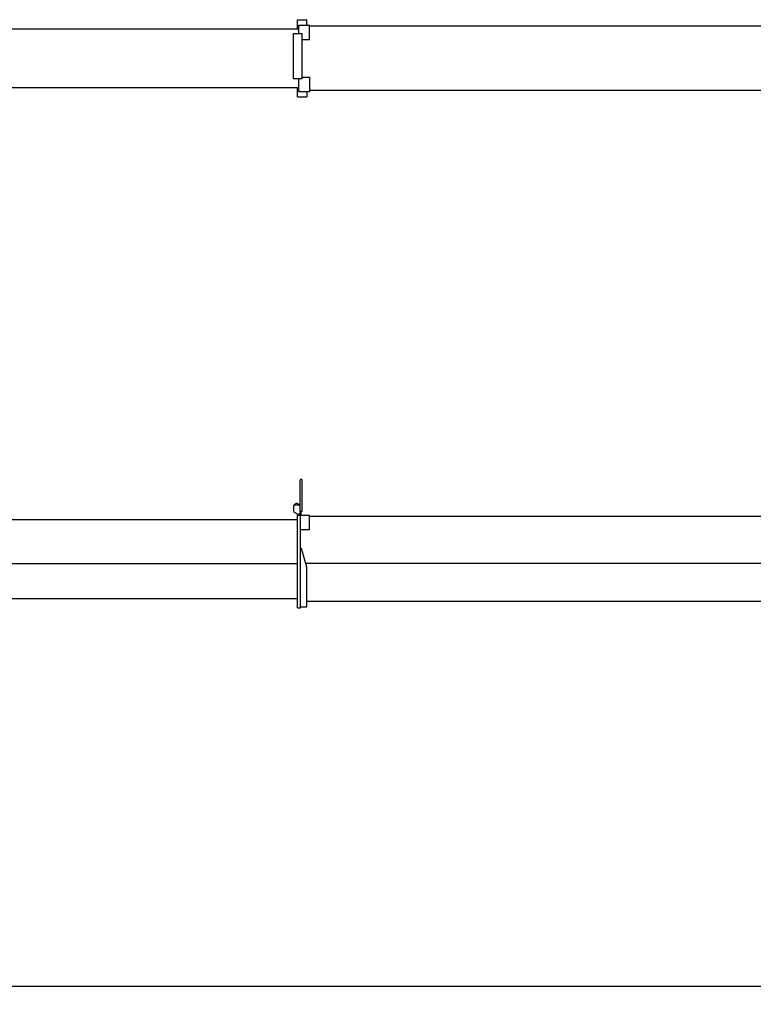
# Model space of a CAD drawing. Extents: x -42091 to 50587, y -128146 to 40206.
# Drawn here: x 5410 to 11508, y -109964 to -101785 of the extents above; entities that cross this region are included whole.
import ezdxf

# ---------------------------------------------------------------- set-up
doc = ezdxf.new("R2010")
doc.units = 0
doc.header["$PDMODE"] = 35
doc.layers.get('0').update_dxf_attribs({"linetype": 'CONTINUOUS'})
doc.layers.get('DEFPOINTS').update_dxf_attribs({"linetype": 'CONTINUOUS'})
doc.styles.add('MX_DIMTXSTY_3', font='txt.shx', dxfattribs={"width": 1.1, "bigfont": 'extfont.shx'})
doc.styles.add('MX_NOTE_STANDARD', font='txt.shx', dxfattribs={"bigfont": 'extfont.shx'})
doc.dimstyles.new('MXDIMSTYLE', dxfattribs={"dimtxt": 2.8, "dimasz": 2.5, "dimexe": 1, "dimexo": 0.5, "dimgap": 0.5, "dimtad": 1, "dimdsep": 46, "dimtxsty": 'MX_NOTE_STANDARD', "dimblk1": 'OPEN30', "dimblk2": 'OPEN30', "dimsah": 1, "dimcen": 2.5, "dimadec": 0, "dimazin": 0, "dimtfac": 1, "dimtmove": 0, "dimatfit": 3, "dimldrblk": 'OPEN30', "dimfxl": 1, "dimtzin": 0, "dimarcsym": 0})

# ---------------------------------------------------------------- blocks, each defined once
blk = doc.blocks.new('_OPEN30')
at = {"color": 0, "linetype": 'ByBlock', "lineweight": -2}
for p, q in [((-1, 0.267949), (0, 0)), ((0, 0), (-1, -0.267949)), ((0, 0), (-1, 0))]:
    blk.add_line(p, q, dxfattribs=at)
blk = doc.blocks.new('*D8')
at = {"color": 7, "linetype": 'Continuous'}
for p, q in [((48030.655129, -105928.42066), (48030.655129, -109816.921636)), ((30.655129, -106949.42066), (30.655129, -109816.921636)), ((48030.655129, -109815.921636), (30.655129, -109815.921636))]:
    blk.add_line(p, q, dxfattribs=at)
at = {"layer": 'DEFPOINTS', "color": 0, "linetype": 'Continuous'}
for p in [(48030.655129, -105927.92066), (30.655129, -106948.92066), (30.655129, -109815.921636)]:
    blk.add_point(p, dxfattribs=at)
at = {"color": 7, "linetype": 'Continuous', "xscale": 554, "yscale": 554, "zscale": 554, "rotation": 180}
blk.add_blockref('_OPEN30', (30.655129, -109815.921636), dxfattribs=at)
at = {"color": 7, "linetype": 'Continuous', "xscale": 554, "yscale": 554, "zscale": 554}
blk.add_blockref('_OPEN30', (48030.655129, -109815.921636), dxfattribs=at)
at = {"color": 7, "linetype": 'Continuous', "insert": (24030.655129, -109665.421636), "char_height": 300, "attachment_point": 5, "line_spacing_factor": 0.792857, "style": 'MX_DIMTXSTY_3'}
blk.add_mtext('\\A1;48000', dxfattribs=at)

msp = doc.modelspace()

# ---------------------------------------------------------------- linework, layer by layer
at = {"color": 162, "linetype": 'Continuous'}
for p, q in [((7718.66, -101864.97), (7718.66, -101785.47)), ((7718.66, -101785.47), (7797.66, -101785.47)), ((7797.66, -101831.47), (7797.66, -101785.47)), ((7729.66, -101864.97), (295.66, -101864.97)), ((7686.66, -102276.97), (7686.66, -101899.97)), ((7686.66, -101899.97), (7756.66, -101899.97)), ((7729.66, -101899.97), (7729.66, -101831.47)), ((7729.66, -101831.47), (7818.66, -101831.47)), ((7740.86, -101905.97), (7740.66, -101905.97)), ((7756.66, -101905.97), (7756.45, -101905.97)), ((7756.66, -102276.97), (7756.66, -101899.97)), ((15428.66, -101839.47), (7818.65, -101839.47)), ((7818.66, -101950.47), (7818.66, -101831.47)), ((7756.65, -101950.47), (7818.66, -101950.47)), ((7756.66, -102276.97), (7686.66, -102276.97)), ((7729.66, -102381.47), (7729.66, -102276.97)), ((7756.66, -102262.47), (7818.66, -102262.47)), ((7818.66, -102262.47), (7818.66, -102381.47)), ((-134.34, -102348.47), (7729.66, -102348.47)), ((7718.66, -102427.47), (7718.66, -102348.47)), ((7729.66, -102381.47), (7818.66, -102381.47)), ((7797.66, -102381.47), (7797.66, -102427.47)), ((15428.66, -102373.47), (7818.65, -102373.47)), ((7718.66, -102427.47), (7797.66, -102427.47)), ((7740.66, -105869.42), (7740.66, -105611.42)), ((7756.66, -105844.42), (7756.66, -105611.42)), ((7686.66, -105826.42), (7686.66, -105862.52)), ((7696.66, -105816.42), (7701.41, -105816.42)), ((7701.41, -105816.42), (7740.66, -105816.42)), ((7697.11, -105880.1), (7721.66, -105893.42)), ((7718.66, -106672.3), (7718.66, -105900.42)), ((7718.66, -105900.42), (7818.66, -105900.42)), ((7721.66, -105893.42), (7729.66, -105893.42)), ((7729.66, -105893.42), (7743.66, -105879.42)), ((7756.66, -105869.42), (7740.66, -105869.42)), ((7743.66, -106672.3), (7743.66, -105869.42)), ((7749.66, -105900.42), (7749.66, -105869.42)), ((7756.66, -105869.42), (7756.66, -105844.42)), ((7818.66, -106019.42), (7818.66, -105900.42)), ((7818.66, -105909.42), (15428.66, -105909.42)), ((303.66, -105936.92), (7718.66, -105936.92)), ((7743.66, -106019.42), (7813.66, -106019.42)), ((7813.66, -106019.42), (7818.66, -106019.42)), ((7751.69, -106178.42), (7744.01, -106180.64)), ((7796.55, -106333.47), (7751.69, -106178.42)), ((300.66, -106301.42), (7718.66, -106301.42)), ((7786.7, -106299.42), (15442.66, -106299.42)), ((8048.66, -106301.42), (8048.66, -106299.42)), ((7797.66, -106662.29), (7797.66, -106341.26)), ((7718.66, -106595.42), (304.16, -106595.42)), ((15417.66, -106618.42), (7797.66, -106618.42)), ((7718.66, -106672.3), (7743.66, -106672.3)), ((7743.66, -106662.29), (7797.66, -106662.29))]:
    msp.add_line(p, q, dxfattribs=at)
for centre, radius, start, end in [((7748.66, -105611.42), 8, 0, 180), ((7696.66, -105826.42), 10, 90, 180), ((7711.66, -105829.42), 25, 31.332222, 161.597308), ((7706.66, -105862.52), 20, 180, 241.504361), ((7769.66, -106341.26), 28, 0, 16.135589)]:
    msp.add_arc(centre, radius, start, end, dxfattribs=at)

# ---------------------------------------------------------------- dimensions: what is measured, and where the dimension line sits
at = {"color": 7, "linetype": 'Continuous'}
dim = msp.add_linear_dim(base=(30.66, -109815.92), p1=(48030.66, -105927.92), p2=(30.66, -106948.92), text='\\A1;<>', dimstyle='MXDIMSTYLE', override={"dimtxt": 300, "dimasz": 554, "dimdec": 1, "dimtxsty": 'MX_DIMTXSTY_3', "dimtzin": 8}, dxfattribs=at)
dim.commit()
dim.dimension.update_dxf_attribs({"geometry": '*D8', "text_midpoint": (24030.66, -109815.92), "dimtype": 128})

doc.saveas('drawing.dxf')
